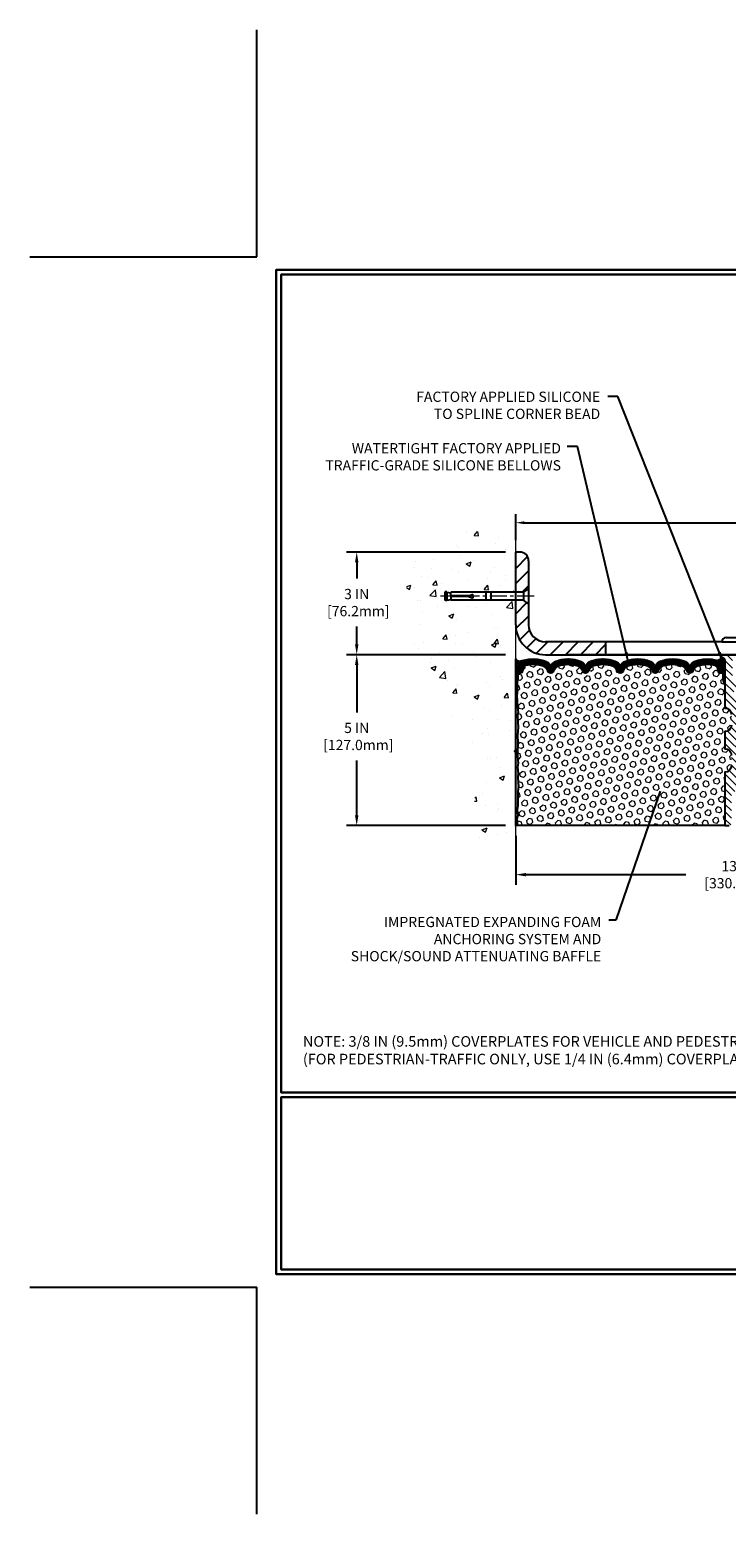
# Model space of a CAD drawing. Extents: x 13 to 3254, y -28 to 1977.
# Drawn here: x 516 to 537, y -28 to 15 of the extents above; entities that cross this region are included whole.
import ezdxf

# ---------------------------------------------------------------- set-up
doc = ezdxf.new("R2010")
doc.units = 0
doc.header["$LTSCALE"] = 5
doc.header["$MEASUREMENT"] = 0
doc.linetypes.add('CENTERX2', pattern=[4, 2.5, -0.5, 0.5, -0.5])
doc.layers.get('DEFPOINTS').update_dxf_attribs({"linetype": 'CONTINUOUS'})
for name, color, linetype, lineweight in [('CENTERLINE - L', 1, 'CENTERX2', 18), ('CONCRETE - H', 130, 'CONTINUOUS', 9), ('CONCRETE - L', 132, 'CONTINUOUS', 13), ('CORNER BEAD - H', 50, 'CONTINUOUS', 15), ('CORNER BEAD - L', 52, 'CONTINUOUS', 25), ('COVER PLATE - L', 7, 'CONTINUOUS', 25), ('DIMS', 50, 'CONTINUOUS', 25), ('EPOXY ADHESIVE - H', 50, 'CONTINUOUS', 15), ('EPOXY ADHESIVE - L', 52, 'CONTINUOUS', 25), ('FOAM INSERT - H', 150, 'CONTINUOUS', 9), ('FOAM INSERT - L', 152, 'CONTINUOUS', 25), ('SILICONE BELLOWS - H', 20, 'CONTINUOUS', 13), ('SILICONE BELLOWS - L', 22, 'CONTINUOUS', 13), ('SPLINE - H', 253, 'CONTINUOUS', 5), ('SPLINE - L', 7, 'CONTINUOUS', 25), ('TBLOCK-T5', 111, 'CONTINUOUS', 30), ('TEXT - 4', 241, 'CONTINUOUS', 25)]:
    doc.layers.add(name, color=color, linetype=linetype, lineweight=lineweight)
doc.layers.add('SCREW-L', color=1, linetype='CONTINUOUS')
doc.styles.add('ROMANS', font='romans', dxfattribs={"width": 0.9})
doc.dimstyles.get("Standard").update_dxf_attribs({"dimtxt": 0.18, "dimasz": 0.18, "dimexe": 0.18, "dimexo": 0.0625, "dimgap": 0.09, "dimtad": 0, "dimtih": 1, "dimtoh": 1, "dimdec": 4, "dimzin": 0, "dimdsep": 46, "dimtxsty": 'Standard', "dimcen": 0.09, "dimadec": 0, "dimazin": 0, "dimtfac": 1, "dimtdec": 4, "dimtofl": 0, "dimtmove": 0, "dimatfit": 3, "dimfxl": 1, "dimtolj": 1, "dimtzin": 0, "dimarcsym": 0})
doc.dimstyles.new('STANDARD$0', dxfattribs={"dimtxt": 0.18, "dimasz": 0.18, "dimexe": 0.18, "dimexo": 0.0625, "dimgap": 0.09, "dimtad": 0, "dimtih": 1, "dimtoh": 1, "dimdec": 4, "dimzin": 0, "dimdsep": 46, "dimtxsty": 'Standard', "dimcen": 0.09, "dimadec": 0, "dimazin": 0, "dimtfac": 1, "dimtdec": 4, "dimtofl": 0, "dimtmove": 0, "dimatfit": 3, "dimfxl": 1, "dimtolj": 1, "dimtzin": 0, "dimarcsym": 0})
pattern_1 = [(0, (531.4727754689385, -14.18890653707072), (0, 0.078125), []), (59.99999999999999, (531.4727754689385, -14.18890653707072), (-0.06765823467065926, 0.03906250000000001), []), (120, (531.4727754689385, -14.18890653707072), (-0.06765823467065928, -0.03906249999999999), [])]

# ---------------------------------------------------------------- blocks, each defined once
blk = doc.blocks.new('*D21')
at = {"layer": 'DEFPOINTS', "color": 0, "transparency": 16777216}
for p in [(530.6957533048399, -3.013102218167075), (526.0434790850386, -8.013102218166948), (530.6957533048394, -8.013102218166948)]:
    blk.add_point(p, dxfattribs=at)
at = {"layer": 'DIMS', "color": 0, "lineweight": -2, "transparency": 16777216}
for p, q in [((530.3957533048399, -3.013102218167075), (525.7434790850386, -3.013102218167074)), ((526.0434790850386, -3.313102218167074), (526.0434790850386, -4.705188050442704)), ((526.0434790850386, -7.713102218166948), (526.0434790850386, -6.105188050442704)), ((530.3957533048394, -8.013102218166948), (525.7434790850386, -8.013102218166948))]:
    blk.add_line(p, q, dxfattribs=at)
at = {"layer": 'DIMS', "color": 0, "transparency": 16777216}
for points in [[(525.9934790850386, -3.313102218167074), (526.0934790850386, -3.313102218167074), (526.0434790850386, -3.013102218167074)], [(525.9934790850386, -7.713102218166947), (526.0934790850386, -7.713102218166948), (526.0434790850386, -8.013102218166948)]]:
    blk.add_solid(points, dxfattribs=at)
at = {"layer": 'DIMS', "color": 0, "transparency": 16777216, "insert": (526.0434790850386, -5.405188050442619), "char_height": 0.3, "attachment_point": 5}
blk.add_mtext('\\A1;5 IN\\P [127.0mm]', dxfattribs=at)
blk = doc.blocks.new('*D22')
at = {"layer": 'DEFPOINTS', "color": 0, "transparency": 16777216}
for p in [(530.6957533048399, -0.01310221816728863), (526.0434790850386, -3.013102218167287), (530.6957533048399, -3.013102218167289)]:
    blk.add_point(p, dxfattribs=at)
at = {"layer": 'DIMS', "color": 0, "lineweight": -2, "transparency": 16777216}
for p, q in [((530.3957533048399, -0.01310221816728854), (525.7434790850386, -0.01310221816728722)), ((526.0434790850386, -0.3131022181672873), (526.0434790850386, -0.7881740342103885)), ((526.0434790850386, -2.713102218167287), (526.0434790850386, -2.188174034210388)), ((530.3957533048399, -3.013102218167289), (525.7434790850386, -3.013102218167287))]:
    blk.add_line(p, q, dxfattribs=at)
at = {"layer": 'DIMS', "color": 0, "transparency": 16777216}
for points in [[(525.9934790850386, -0.3131022181672873), (526.0934790850386, -0.3131022181672873), (526.0434790850386, -0.01310221816728731)], [(525.9934790850386, -2.713102218167287), (526.0934790850386, -2.713102218167287), (526.0434790850386, -3.013102218167287)]]:
    blk.add_solid(points, dxfattribs=at)
at = {"layer": 'DIMS', "color": 0, "transparency": 16777216, "insert": (526.0434790850386, -1.488174034210304), "char_height": 0.3, "attachment_point": 5}
blk.add_mtext('\\A1;3 IN\\P [76.2mm]', dxfattribs=at)
blk = doc.blocks.new('*D28')
at = {"layer": 'DEFPOINTS', "color": 0, "transparency": 16777216}
for p in [(530.6957533048394, -8.013102218166946), (543.6957575786823, -8.013102218166946), (543.6957575786823, -9.44906016037069)]:
    blk.add_point(p, dxfattribs=at)
at = {"layer": 'DIMS', "color": 0, "lineweight": -2, "transparency": 16777216}
for p, q in [((530.6957533048394, -8.313102218166946), (530.6957533048394, -9.749060160370691)), ((543.6957575786823, -8.313102218166946), (543.6957575786823, -9.749060160370691)), ((530.9957533048394, -9.44906016037069), (535.6723642879132, -9.44906016037069)), ((543.3957575786824, -9.44906016037069), (538.7223642879131, -9.44906016037069))]:
    blk.add_line(p, q, dxfattribs=at)
at = {"layer": 'DIMS', "color": 0, "transparency": 16777216}
for points in [[(530.9957533048394, -9.39906016037069), (530.9957533048394, -9.499060160370691), (530.6957533048394, -9.44906016037069)], [(543.3957575786824, -9.39906016037069), (543.3957575786824, -9.499060160370691), (543.6957575786823, -9.44906016037069)]]:
    blk.add_solid(points, dxfattribs=at)
at = {"layer": 'DIMS', "color": 0, "transparency": 16777216, "insert": (537.1973642879132, -9.44906016037069), "char_height": 0.3, "attachment_point": 5}
blk.add_mtext('\\A1;13 IN\\P [330.2mm]', dxfattribs=at)
blk = doc.blocks.new('*D31')
at = {"layer": 'DEFPOINTS', "color": 0, "transparency": 16777216}
for p in [(551.6957533048399, 0.8474932971619751), (530.6957533048399, 0.09034682273500216), (551.6957533048399, -2.950602218167118)]:
    blk.add_point(p, dxfattribs=at)
at = {"layer": 'DIMS', "color": 0, "lineweight": -2, "transparency": 16777216}
for p, q in [((530.6957533048399, 0.3403468227350022), (530.6957533048399, 1.097493297161975)), ((551.6957533048399, -2.700602218167118), (551.6957533048399, 1.097493297161975)), ((530.9457533048399, 0.8474932971619751), (540.4661973385914, 0.8474932971619751)), ((551.4457533048399, 0.8474932971619751), (543.4661973385914, 0.8474932971619751))]:
    blk.add_line(p, q, dxfattribs=at)
at = {"layer": 'DIMS', "color": 0, "transparency": 16777216}
for points in [[(530.9457533048399, 0.8891599638286417), (530.9457533048399, 0.8058266304953084), (530.6957533048399, 0.8474932971619751)], [(551.4457533048399, 0.8891599638286417), (551.4457533048399, 0.8058266304953084), (551.6957533048399, 0.8474932971619751)]]:
    blk.add_solid(points, dxfattribs=at)
at = {"layer": 'DIMS', "color": 0, "transparency": 16777216, "insert": (541.9661973385914, 0.8474932971619751), "char_height": 0.3, "attachment_point": 5}
blk.add_mtext('\\A1;21 IN\\P [533.4mm]', dxfattribs=at)

msp = doc.modelspace()

# ---------------------------------------------------------------- hatches: boundary and pattern name
at = {"layer": 'CONCRETE - H'}
h = msp.add_hatch(dxfattribs=at)
h.set_pattern_fill('AR-CONC', color=256, scale=0.21)
h.set_pattern_definition([(49.99999999999999, (2, 0), (1.506246383461582, -0.1317794834634497), [0.1575, -1.7325]), (355, (2, 0), (-0.2913778005873, 1.579603480770025), [0.126, -1.386]), (100.45144446, (2.1255205301, -0.0109816224), (1.214868578126935, 1.447823981034122), [0.1338544031999999, -1.472398435199999]), (46.18420000000002, (2, 0.42), (2.241206794410302, -0.3475904896654607), [0.2362499999999999, -2.598749999999999]), (96.63563549, (2.1867671645, 0.3910340553), (1.96279008591588, 2.045649061626556), [0.2007817182, -2.208598895999999]), (351.1841639899999, (2, 0.42), (1.962790084615023, 2.045649060566979), [0.189, -2.0790000021]), (21, (2.21, 0.315), (1.25350480944877, -0.8454996703972115), [0.1575, -1.7325]), (326.0000000000001, (2.21, 0.315), (0.5109621970353216, 1.522815094598391), [0.126, -1.386]), (71.45144474, (2.3144587334, 0.2445416946), (1.764466991132939, 0.677315420893343), [0.133854399, -1.4723984352]), (37.50000000000001, (2, 0), (0.0255356961663104, 0.6990770930457542), [0, -1.3692, 0, -1.407, 0, -1.39125]), (7.499999999999999, (2, 0), (0.552446028628512, 0.8282645949529565), [0, -0.8021999999999999, 0, -1.3377, 0, -0.53025]), (327.5, (1.5317, 0), (1.121027115962059, -0.04736523064219748), [0, -0.525, 0, -1.638, 0, -2.1735]), (317.5, (1.3217, 0), (1.224690955619011, 0.2102204628978672), [0, -0.6825, 0, -1.0878, 0, -1.5435])])
edge = h.paths.add_edge_path()
edge.add_spline(control_points=[(530.6957533048399, 0.404907835097406), (529.801457206403, 0.5831097869134656), (527.4898298137431, 1.043736322088344), (527.0348486554484, -3.935028563061048), (530.224959187505, -5.477069408469752), (529.0250086941849, -8.668429622867878), (530.2375065106473, -8.510213524980324), (530.6957533048399, -8.450417937176196)], knot_values=[0, 0, 0, 0, 2.37946769856967, 6.150583371186302, 9.842178415861355, 11.69548124464248, 12.82145927434552, 12.82145927434552, 12.82145927434552, 12.82145927434552], degree=3, periodic=0)
edge.add_line((530.6957533048399, -8.450417937176224), (530.6957533048399, -1.419352218167061))
edge.add_line((530.6957533048399, -1.419352218167061), (528.7957533048402, -1.419352218167061))
edge.add_line((528.7957533048402, -1.419352218167061), (528.7957533048402, -1.400602218167107))
edge.add_line((528.7957533048402, -1.400602218167107), (528.6832533048405, -1.415943127257917))
edge.add_line((528.6832533048405, -1.415943127257917), (528.6832533048405, -1.42999268728485))
edge.add_line((528.6832533048405, -1.42999268728485), (528.6332533048403, -1.42999268728485))
edge.add_line((528.6332533048403, -1.42999268728485), (528.6332533048403, -1.419352218167061))
edge.add_line((528.6332533048403, -1.419352218167061), (528.6207533048405, -1.419352218167063))
edge.add_line((528.6207533048405, -1.419352218167063), (528.6207533048405, -1.181852218167109))
edge.add_line((528.6207533048405, -1.181852218167109), (528.6332533048403, -1.181852218167109))
edge.add_line((528.6332533048403, -1.181852218167109), (528.6332533048403, -1.17121174904932))
edge.add_line((528.6332533048403, -1.17121174904932), (528.6832533048405, -1.171211749049318))
edge.add_line((528.6832533048405, -1.171211749049318), (528.6832533048405, -1.185261309076251))
edge.add_line((528.6832533048405, -1.185261309076251), (528.7957533048402, -1.200602218167061))
edge.add_line((528.7957533048402, -1.200602218167061), (528.7957533048402, -1.181852218167107))
edge.add_line((528.7957533048402, -1.181852218167107), (530.6957533048399, -1.181852218167107))
edge.add_line((530.6957533048399, -1.181852218167107), (530.6957533048399, 0.404907835097406))
h.paths.add_polyline_path([(526.1675571351394, -1.902323542900636), (528.2175571351396, -1.902323542900636), (528.2175571351396, -0.952323542900636), (526.1675571351394, -0.952323542900636)], flags=9)
at = {"layer": 'CORNER BEAD - H'}
h = msp.add_hatch(dxfattribs=at)
h.set_pattern_fill('NET3', color=256, scale=0.625, style=0)
h.set_pattern_definition(pattern_1)
edge = h.paths.add_edge_path()
edge.add_line((530.6957533048399, -3.888102218167118), (530.6957533048399, -3.138102218167118))
edge.add_arc((530.8153884289062, -3.054439318843598), 0.1459864501711996, 214.9657554836022, 288.996694268711)
edge.add_arc((530.9582533048399, -3.368285837771529), 0.1999999999997949, 118.4714962764774, 180.0000000000589)
edge.add_line((530.7582533048401, -3.368285837771735), (530.7582533048399, -3.73635798205825))
edge.add_arc((530.4989844288177, -3.718314310512882), 0.2598959871883703, 319.209751061855, 356.0189514340833, ccw=False)
h = msp.add_hatch(dxfattribs=at)
h.set_pattern_fill('NET3', color=256, scale=0.625, style=0)
h.set_pattern_definition(pattern_1)
edge = h.paths.add_edge_path()
edge.add_arc((536.6050341459116, -3.087478205737858), 0.09155943897273122, -81.47347346621348, 7.768385985415819, ccw=False)
edge.add_arc((536.5582533048256, -3.368701151296756), 0.2000000000140247, 1.3931753528595436e-09, 72.43542132400438, ccw=False)
edge.add_line((536.7582533048396, -3.368701151291893), (536.7582533048399, -3.736357982057894))
edge.add_arc((537.017522180862, -3.718314310512527), 0.2598959871883703, 183.9810485659167, 220.790248938145)
edge.add_line((536.8207533048399, -3.888102218166763), (536.8207533048399, -3.226638882649878))
edge.add_arc((536.6749211669818, -3.219609804157847), 0.1460014396391378, 357.2404910908966, 441.7967851935127)
at = {"layer": 'COVER PLATE - L'}
h = msp.add_hatch(dxfattribs=at)
h.set_pattern_fill('ANSI31', color=252, scale=2.5, style=0)
h.set_pattern_definition([(45, (536.2432939949532, -12.1771716443385), (-0.2209708691207961, 0.2209708691207961), [])])
h.paths.add_polyline_path([(533.3282533048399, -2.638102218167457), (531.5707533048403, -2.638102218167457, -0.4142135623730796), (531.0707533048403, -2.138102218167484), (531.0707533048403, -1.525602218166886), (530.9207533048402, -1.419352218166882), (530.6957533048399, -1.419352218166882), (530.6957533048399, -2.138102218167118, 0.4142135623730951), (531.5707533048399, -3.013102218167118), (533.3282533048399, -3.013102218167118)])
h.paths.add_polyline_path([(531.0707533048403, -0.2631022181670968, 0.4142135623730807), (530.8207533048403, -0.01310221816710921), (530.6957533048399, -0.01310221816710921), (530.6957533048399, -1.181852218166927), (530.9207533048402, -1.181852218166927), (531.0707533048403, -1.07560221816694)])
at = {"layer": 'EPOXY ADHESIVE - H'}
h = msp.add_hatch(dxfattribs=at)
h.set_pattern_fill('AR-SAND', color=256, scale=0.03937007874015701, style=0)
h.set_pattern_definition([(37.50000000000001, (531.4727754689385, -14.18890653707072), (-0.002480053468882181, 0.07585920350445416), [0, -0.05984251968503865, 0, -0.06692913385826692, 0, -0.06397637795275514]), (7.499999999999999, (531.4727754689385, -14.18890653707072), (0.06967624823888606, 0.1111081128043191), [0, -0.03228346456692874, 0, -0.05393700787401511, 0, -0.02066929133858243]), (327.5, (531.4243502720881, -14.18890653707072), (0.1226040103051755, 0.0002227973833450738), [0, -0.0196850393700785, 0, -0.07086614173228262, 0, -0.09251968503936897]), (317.5, (531.4243502720881, -14.18890653707072), (0.118351441124892, 0.03455415609977319), [0, -0.009842519685039252, 0, -0.04645669291338526, 0, -0.05314960629921196])])
edge = h.paths.add_edge_path()
edge.add_line((530.7429915108742, -3.807793179878201), (530.7416736737846, -4.121466542894067))
edge.add_line((530.7416736737846, -4.121466542894067), (530.724696573202, -4.234849681210362))
edge.add_line((530.724696573202, -4.234849681210362), (530.7414001437, -4.333792786628491))
edge.add_line((530.7414001437, -4.333792786628491), (530.7478116888824, -4.545172652822457))
edge.add_line((530.7478116888824, -4.545172652822457), (530.7670426773616, -4.705308174576002))
edge.add_line((530.7670426773616, -4.705308174576002), (530.7478116888824, -4.769361938969068))
edge.add_line((530.7478116888824, -4.769361938969068), (530.7606311321792, -4.987146515138901))
edge.add_line((530.7606311321792, -4.987146515138901), (530.7670426773616, -5.12993896531705))
edge.add_line((530.7670426773616, -5.12993896531705), (530.7478116888824, -5.373344602935757))
edge.add_line((530.7478116888824, -5.373344602935757), (530.7606311321792, -5.578319759153399))
edge.add_line((530.7606311321792, -5.578319759153399), (530.7478116888824, -5.917807154133041))
edge.add_line((530.7478116888824, -5.917807154133041), (530.7478116888824, -5.992799280125181))
edge.add_line((530.7478116888824, -5.992799280125181), (530.7670426773616, -6.191367504822918))
edge.add_line((530.7670426773616, -6.191367504822918), (530.7478116888824, -6.306663392112367))
edge.add_line((530.7478116888824, -6.306663392112367), (530.7670426773616, -6.47961055536214))
edge.add_line((530.7670426773616, -6.47961055536214), (530.7542232340647, -6.607718084147817))
edge.add_line((530.7542232340647, -6.607718084147817), (530.7734505754761, -6.870342294781747))
edge.add_line((530.7734505754761, -6.870342294781747), (530.7545305348211, -7.01310221816814))
edge.add_line((530.7545305348212, -7.01310221816814), (530.7580269019531, -7.14958339568926))
edge.add_line((530.7580269019531, -7.14958339568926), (530.7549705852588, -7.280956051604019))
edge.add_line((530.7549705852587, -7.280956051604019), (530.7610832186473, -7.436770082339618))
edge.add_line((530.7610832186474, -7.436770082339618), (530.7427452157619, -7.555921974771789))
edge.add_line((530.7427452157619, -7.555921974771789), (530.7580269019531, -7.720901559101319))
edge.add_line((530.7580269019531, -7.720901559101319), (530.7274636322904, -7.830887897939559))
edge.add_line((530.7274636322904, -7.830887897939559), (530.742745215762, -7.956150210149102))
edge.add_line((530.7427452157619, -7.956150210149102), (530.7300807203034, -8.013102218166946))
edge.add_line((530.7300807203032, -8.013102218166946), (530.6957533048403, -8.013102218166946))
edge.add_line((530.6957533048403, -8.013102218166946), (530.6957533048399, -3.888102218167117))
edge.add_arc((530.4989844288161, -3.718314310511927), 0.259895987190201, 319.2097510619241, 339.8617083192536)
at = {"layer": 'FOAM INSERT - H'}
h = msp.add_hatch(dxfattribs=at)
h.set_pattern_fill('HEX', color=256, scale=0.7375, angle=45, style=0)
h.set_pattern_definition([(45, (531.4727754689385, -14.18890653707072), (-0.1129061678314121, 0.1129061678314121), [0.0921875, -0.184375]), (165, (531.4727754689385, -14.18890653707072), (-0.04132652567024627, -0.1542326935016583), [0.0921875, -0.184375]), (105, (531.5379618753291, -14.12372013068008), (-0.1542326935016584, -0.04132652567024618), [0.0921875, -0.184375])])
h.paths.add_polyline_path([(536.8207533048399, -6.450602218167117, 0.4142135623730951), (537.0082533048399, -6.263102218167117), (537.0082533048399, -5.950602218167117, 0.4142135623730951), (536.8207533048399, -5.763102218167117), (536.8207533048399, -5.263102218167117, 0.4142135623730951), (537.0082533048399, -5.075602218167117), (537.0082533048399, -4.763102218167118, 0.4142135623730951), (536.8207533048399, -4.575602218167118), (536.8207533048399, -3.888102218166756, -0.1620058556709566), (536.7582533048399, -3.736357982057894), (536.7582533048396, -3.514427234534663, -0.3419987131550093), (536.7230970548339, -3.55981375812461, -0.4678085753705931), (536.6061607390511, -3.475898840851938), (536.6028478187195, -3.430732865364638, 0.3199000529240295), (536.5287395656176, -3.341386836290104, 0.1514185568870674), (536.0095143183084, -3.362908353966487, 0.2407178146189182), (535.8845920420235, -3.495302255868941, -0.749899786418774), (535.7045987781821, -3.495302255868934, 0.2407178146189453), (535.5796765018974, -3.362908353966466, 0.1726759490285855), (534.9910143183081, -3.362908353967276, 0.2407178146173269), (534.8660920420241, -3.495302255868912, -0.7498997864161603), (534.6860987781818, -3.49530225586892, 0.2407178146173058), (534.5611765018978, -3.362908353967304, 0.1726759490284629), (533.9725143183089, -3.362908353966302, 0.2407178146189252), (533.8475920420242, -3.495302255868678, -0.7498997864184146), (533.6675987781816, -3.495302255868664, 0.2407178146190598), (533.5426765018967, -3.362908353966231, 0.1726759490283924), (532.9540143183083, -3.362908353967297, 0.2407178146173058), (532.8290920420241, -3.495302255868927, -0.7498997864161316), (532.649098778182, -3.49530225586892, 0.2407178146173058), (532.524176501898, -3.362908353967304, 0.1726759490284629), (531.9355143183091, -3.362908353966302, 0.2407178146189252), (531.8105920420242, -3.495302255868678, -0.7498997864183866), (531.6305987781818, -3.495302255868671, 0.2407178146190385), (531.5056765018969, -3.362908353966253, 0.1509622212093108), (530.9879655778641, -3.340986852405122, 0.3203919167505729), (530.9136847869627, -3.430378454541907), (530.9103458706293, -3.475898840843213, -0.4678085754018812), (530.7934095548512, -3.55981375810441, -0.3419987132391653), (530.7582533048399, -3.514427234521603), (530.7582533048399, -3.73635798205825, -0.07061630252949813), (530.7429915108733, -3.807793179880639), (530.7416736737837, -4.12146654289384), (530.7246965732011, -4.234849681210305), (530.7414001436991, -4.333792786628676), (530.7478116888815, -4.545172652822542), (530.7670426773607, -4.70530817457608), (530.7478116888815, -4.769361938968983), (530.7606311321781, -4.98714651513937), (530.7670426773607, -5.129938965317064), (530.7478116888815, -5.373344602935529), (530.7606311321783, -5.578319759153207), (530.7478116888815, -5.917807154133311), (530.7478116888815, -5.992799280124598), (530.7670426773607, -6.191367504822868), (530.7478116888815, -6.306663392112509), (530.7670426773607, -6.479610555362474), (530.7542232340638, -6.607718084147923), (530.7734505754752, -6.870342294781527), (530.7545305348203, -7.013102218168226), (530.758026901952, -7.149583395688599), (530.7549705852578, -7.280956051603742), (530.7610832186465, -7.436770082339831), (530.742745215761, -7.555921974771818), (530.7580269019522, -7.720901559101255), (530.7274636322895, -7.830887897939601), (530.742745215761, -7.956150210149116), (530.7300807203026, -8.013102218166946), (536.8207533048399, -8.013102218167116)])
at = {"layer": 'SILICONE BELLOWS - H'}
h = msp.add_hatch(dxfattribs=at)
h.set_pattern_fill('ANSI37', color=256, scale=0.1812307692189964, style=0)
h.set_pattern_definition([(45, (531.4727754689385, -14.18890653707072), (-0.01601868823430082, 0.01601868823430083), []), (135, (531.4727754689385, -14.18890653707072), (-0.01601868823430083, -0.01601868823430082), [])])
edge = h.paths.add_edge_path()
edge.add_line((531.7191128708616, -3.38410609466394), (531.720595410103, -3.469040710924743))
edge.add_line((531.720595410103, -3.469040710924743), (531.7220779493446, -3.384106094663904))
edge.add_arc((531.9220474883786, -3.387596575947247), 0.2000000000026362, 111.41448803358861, 179.0000000011919, ccw=False)
edge.add_arc((532.229845410101, -4.172420076433291), 1.043022827411174, 68.58551196795457, 111.4144880320718, ccw=False)
edge.add_arc((532.5376433318302, -3.387596575946921), 0.1999999999998966, 0.9999999999988063, 68.58551196830382, ccw=False)
edge.add_line((532.7376128708613, -3.384106094659471), (532.7390954101031, -3.469040710924743))
edge.add_line((532.7390954101031, -3.469040710924743), (532.7405779493447, -3.384106094659769))
edge.add_arc((532.9405474883787, -3.387596575943074), 0.2000000000026355, 111.4144880328191, 179.0000000012026, ccw=False)
edge.add_arc((533.2483454100905, -4.172420076433218), 1.043022827411087, 68.58551196717468, 111.4144880312956, ccw=False)
edge.add_arc((533.5561433318304, -3.387596575951287), 0.2000000000000113, 0.9999999999790248, 68.58551196758208, ccw=False)
edge.add_line((533.7561128708617, -3.384106094663904), (533.757595410103, -3.469040710924743))
edge.add_line((533.757595410103, -3.469040710924743), (533.7590779493444, -3.384106094663926))
edge.add_arc((533.9590474883785, -3.387596575947301), 0.2000000000027504, 111.41448803361689, 179.0000000011831, ccw=False)
edge.add_arc((534.2668454101008, -4.17242007643308), 1.043022827410945, 68.58551196793661, 111.4144880320768, ccw=False)
edge.add_arc((534.5746433318301, -3.387596575947043), 0.199999999999953, 0.9999999999336069, 68.58551196827523, ccw=False)
edge.add_line((534.7746128708613, -3.384106094659819), (534.7760954101029, -3.469040710924743))
edge.add_line((534.7760954101029, -3.469040710924743), (534.7775779493445, -3.384106094659591))
edge.add_arc((534.9775474883785, -3.387596575943046), 0.2000000000026381, 111.41448803281921, 179.00000000116, ccw=False)
edge.add_arc((535.2853454100903, -4.172420076433287), 1.043022827411178, 68.58551196717639, 111.41448803129359, ccw=False)
edge.add_arc((535.5931433318301, -3.387596575951104), 0.1999999999998949, 0.999999999935028, 68.58551196753399, ccw=False)
edge.add_line((535.7931128708613, -3.384106094663876), (535.7945954101028, -3.469040710924743))
edge.add_line((535.7945954101028, -3.469040710924743), (535.7960779493442, -3.384106094663819))
edge.add_arc((535.9960474883783, -3.387596575947327), 0.2000000000027527, 111.41448803361729, 179.0000000011453, ccw=False)
edge.add_arc((536.3038454101, -4.17242007643357), 1.043022827411168, 72.43542132699741, 111.4144880320384, ccw=False)
edge.add_arc((536.5582533048396, -3.368701151292137), 0.2000000000000164, 6.997424861765467e-11, 72.43542132741419, ccw=False)
edge.add_line((536.7582533048396, -3.368701151291893), (536.7582533048399, -3.51442723453477))
edge.add_arc((536.7113783048397, -3.514427234534627), 0.04687500000011369, 284.47751217857433, 359.9999999998252, ccw=False)
edge.add_arc((536.6996595548513, -3.469040710932097), 0.0937500000109276, 184.1951275933688, 284.47751217322644, ccw=False)
edge.add_line((536.6061607390504, -3.475898840842296), (536.6028478187195, -3.430732865364638))
edge.add_arc((536.5031157485489, -3.438048203950472), 0.09999999999569742, 4.195127602627895, 75.15303503262686)
edge.add_arc((536.303845410102, -4.189760698288158), 0.8776762449255199, 75.15303502917558, 109.5939864083196)
edge.add_arc((536.0765848567888, -3.55132688508272), 0.2000000000001171, 109.5939864082684, 163.7324454145834)
edge.add_arc((535.7945954101028, -3.4690407109252), 0.09374999999948971, 196.2675545853727, 343.7324454146231, ccw=False)
edge.add_arc((535.512605963417, -3.551326885082468), 0.1999999999999188, 16.26755458535826, 70.4060135916787)
edge.add_arc((535.2853454101039, -4.189760698288508), 0.8776762449259021, 70.40601359168852, 109.593986408469)
edge.add_arc((535.0580848567892, -3.551326885083117), 0.1999999999999773, 109.5939864084901, 163.7324454144481)
edge.add_arc((534.7760954101029, -3.469040710924719), 0.09375000000005289, 196.2675545855685, 343.7324454144357, ccw=False)
edge.add_arc((534.4941059634167, -3.551326885083148), 0.2000000000000041, 16.26755458555827, 70.40601359151006)
edge.add_arc((534.266845410102, -4.189760698288424), 0.8776762449257961, 70.4060135915285, 109.5939864082818)
edge.add_arc((534.0395848567894, -3.55132688508227), 0.1999999999999051, 109.5939864083246, 163.7324454146259)
edge.add_arc((533.7575954101029, -3.469040710924723), 0.09375000000009535, 196.2675545853969, 343.7324454145948, ccw=False)
edge.add_arc((533.4756059634165, -3.551326885082373), 0.1999999999999678, 16.26755458540638, 70.40601359175346)
edge.add_arc((533.248345410104, -4.189760698288105), 0.8776762449254771, 70.40601359173378, 109.5939864084713)
edge.add_arc((533.0210848567892, -3.55132688508337), 0.2000000000001567, 109.5939864084373, 163.7324454143917)
edge.add_arc((532.739095410103, -3.469040710924756), 0.09374999999993754, 196.2675545855666, 343.73244541442926, ccw=False)
edge.add_arc((532.4571059634169, -3.551326885083148), 0.2000000000000041, 16.26755458555827, 70.40601359151006)
edge.add_arc((532.2298454101021, -4.189760698288424), 0.8776762449257961, 70.4060135915285, 109.5939864082818)
edge.add_arc((532.0025848567894, -3.551326885082492), 0.2000000000000765, 109.5939864082726, 163.7324454145738)
edge.add_arc((531.720595410103, -3.469040710924756), 0.093749999999977, 196.2675545854012, 343.7324454145946, ccw=False)
edge.add_arc((531.4386059634166, -3.551326885082399), 0.1999999999999731, 16.26755458541163, 70.40601359175395)
edge.add_arc((531.2113454101041, -4.189760698288436), 0.8776762449258064, 70.40601359173357, 104.7447177602996)
edge.add_arc((531.0134168571337, -3.437693793121267), 0.09999999999568807, 104.744717756862, 175.804872397588)
edge.add_line((530.9136847869631, -3.430378454535811), (530.9103458706293, -3.475898840843213))
edge.add_arc((530.8168470548399, -3.469040710924728), 0.09375000000001125, 255.5224878212475, 355.8048724010675, ccw=False)
edge.add_arc((530.8051283048292, -3.514427234521618), 0.0468749999890866, 180.0000000171958, 255.5224878384683, ccw=False)
edge.add_line((530.7582533048401, -3.514427234535686), (530.7582533048399, -3.368285837771735))
edge.add_arc((530.9582533048399, -3.368285837771782), 0.2000000000000455, 107.47080248895, 179.9999999999865, ccw=False)
edge.add_arc((531.2113454101059, -4.172420076433333), 1.043022827410913, 68.58551196796259, 107.4708024894139, ccw=False)
edge.add_arc((531.5191433318275, -3.387596575947327), 0.2000000000027264, 0.9999999988202148, 68.5855119663828, ccw=False)
at = {"layer": 'SPLINE - H'}
h = msp.add_hatch(dxfattribs=at)
h.set_pattern_fill('ANSI31', color=256, scale=1.25, angle=90, style=0)
h.set_pattern_definition([(135, (531.4727754689385, -14.18890653707072), (-0.1104854345603981, -0.110485434560398), [])])
h.paths.add_polyline_path([(537.5707533048399, -3.226638882650233, -0.3866515939376127), (537.6957533048399, -3.07510221816713, 0.4142135623731033), (537.63375330484, -3.013102218167118), (537.4772533048399, -3.013102218167118), (537.3522533048399, -3.138102218167118), (537.3522533048399, -3.731602218167124, -0.414213562373095), (537.1957533048399, -3.888102218167118), (537.1957533048399, -4.013102218167118, -0.4142135623730951), (537.3207533048399, -4.138102218167118, -0.4142135623730951), (537.1957533048399, -4.263102218167118), (537.1957533048399, -7.013102218167117), (537.32125330484, -7.013102218167117, -0.4142135623731454), (537.3832533048399, -7.075102218167101), (537.3832533048399, -7.951102218167105, 0.41421356237316), (537.44525330484, -8.013102218167116), (537.5707533048399, -8.013102218167116), (537.5707533048399, -6.450602218167117, -0.4142135623730951), (537.3832533048399, -6.263102218167117), (537.3832533048399, -5.950602218167117, -0.4142135623730951), (537.5707533048399, -5.763102218167117), (537.5707533048399, -5.263102218167117, -0.4142135623730951), (537.3832533048399, -5.075602218167117), (537.3832533048399, -4.763102218167118, -0.4142135623730951), (537.5707533048399, -4.575602218167118)])
h.paths.add_polyline_path([(537.1957533048399, -4.263102218167118, -0.4142135623730951), (537.0707533048399, -4.138102218167118, -0.4142135623730951), (537.1957533048399, -4.013102218167118), (537.1957533048399, -3.888102218167118, -0.4142135623731283), (537.03925330484, -3.731602218167124), (537.03925330484, -3.138102218167118), (536.91425330484, -3.013102218167118), (536.75775330484, -3.013102218167118, 0.4142135623730362), (536.6957533048399, -3.07510221816713, -0.3866515939375595), (536.8207533048399, -3.226638882650233), (536.8207533048399, -4.575602218167118, -0.4142135623730951), (537.0082533048399, -4.763102218167118), (537.0082533048399, -5.075602218167117, -0.4142135623730896), (536.8207533048399, -5.263102218167117), (536.8207533048399, -5.763102218167117, -0.4142135623730951), (537.0082533048399, -5.950602218167117), (537.0082533048399, -6.263102218167117, -0.4142135623730951), (536.8207533048399, -6.450602218167117), (536.8207533048399, -8.013102218167116), (536.94625330484, -8.013102218167116, 0.4142135623731454), (537.0082533048399, -7.951102218167105), (537.0082533048399, -7.075102218167129, -0.4142135623731119), (537.07025330484, -7.013102218167117), (537.1957533048399, -7.013102218167117)])

# ---------------------------------------------------------------- linework, layer by layer
at = {"layer": 'CENTERLINE - L', "ltscale": 0.04}
msp.add_line((531.2360570995829, -1.300602218167018), (528.4986867640495, -1.300602218167018), dxfattribs=at)
at = {"layer": 'CONCRETE - L'}
msp.add_line((530.6957533048399, -8.45041793717621), (530.6957533048399, 0.404907835097406), dxfattribs=at)
at = {"layer": 'CORNER BEAD - L'}
for points in [[(530.6957533048399, -3.888102218167118), (530.6957533048399, -3.138102218167118, 0.3347454355368698), (530.8629090040533, -3.192474961238139, 0.2751102896785181), (530.7582533048401, -3.368285837771735), (530.7582533048399, -3.73635798205825, -0.1620058556709634)], [(536.6957533048399, -3.075102218166775, -0.4103432740624835), (536.6186094153663, -3.178025668011662, -0.3270214562098794), (536.7582533048396, -3.368701151291893), (536.7582533048399, -3.736357982057894, 0.1620058556709634), (536.8207533048399, -3.888102218166763), (536.8207533048399, -3.226638882649878, 0.3866515939372122)]]:
    msp.add_lwpolyline(points, format="xyb", close=True, dxfattribs=at)
at = {"layer": 'COVER PLATE - L'}
for p, q in [((530.8207533048403, -0.01310221816710921), (530.6957533048399, -0.01310221816710921)), ((530.6957533048399, -2.138102218167118), (530.6957533048399, -0.01310221816710921)), ((531.0707533048403, -0.2631022181672336), (531.0707533048403, -1.07560221816694)), ((531.0707533048403, -1.525602218166927), (531.0707533048403, -2.138102218167484)), ((536.7270033048399, -2.638102218167459), (531.5707533048403, -2.638102218167457)), ((531.5707533048399, -3.013102218167118), (551.6957533048399, -3.013102218167118)), ((531.5707533048399, -3.013102218167118), (551.6957533048399, -3.013102218167118)), ((542.1957533048399, -3.013102218167118), (532.1957533048399, -3.013102218167118)), ((542.1957533048399, -3.013102218167118), (532.1957533048399, -3.013102218167118)), ((533.3282533048399, -2.638102218167459), (533.3282533048399, -3.01310221816712))]:
    msp.add_line(p, q, dxfattribs=at)
for centre, radius, start, end in [((530.8207533048403, -0.2631022181671092), 0.25, 359.9999999999715, 90), ((531.5707533048399, -2.138102218167118), 0.875, 180, 270), ((531.5707533048403, -2.138102218167457), 0.5, 180.0000000000029, 270)]:
    msp.add_arc(centre, radius, start, end, dxfattribs=at)
at = {"layer": 'DEFPOINTS'}
for p, q in [((523.1172236000785, 8.628220978750365), (523.1172236000785, 15.27275222875036)), ((516.4726923500785, 8.628220978750365), (523.1172236000785, 8.628220978750365)), ((516.4726923500785, -21.51896652124987), (523.1172236000785, -21.51896652124987)), ((523.1172236000785, -28.16349777124988), (523.1172236000785, -21.51896652124987))]:
    msp.add_line(p, q, dxfattribs=at)
at = {"layer": 'EPOXY ADHESIVE - L'}
msp.add_lwpolyline([(530.7429915108742, -3.807793179878201), (530.7416736737846, -4.121466542894067), (530.724696573202, -4.234849681210362), (530.7414001437, -4.333792786628491), (530.7478116888824, -4.545172652822457), (530.7670426773616, -4.705308174576002), (530.7478116888824, -4.769361938969068), (530.7606311321792, -4.987146515138901), (530.7670426773616, -5.12993896531705), (530.7478116888824, -5.373344602935757), (530.7606311321792, -5.578319759153399), (530.7478116888824, -5.917807154133041), (530.7478116888824, -5.992799280125181), (530.7670426773616, -6.191367504822918), (530.7478116888824, -6.306663392112367), (530.7670426773616, -6.47961055536214), (530.7542232340647, -6.607718084147817), (530.7734505754761, -6.870342294781747), (530.7545305348212, -7.01310221816814), (530.7580269019531, -7.14958339568926), (530.7549705852587, -7.280956051604019), (530.7610832186474, -7.436770082339618), (530.7427452157619, -7.555921974771789), (530.7580269019531, -7.720901559101319), (530.7274636322904, -7.830887897939559), (530.7427452157619, -7.956150210149102), (530.7300807203032, -8.013102218166946), (530.6957533048403, -8.013102218166946), (530.6957533048399, -3.888102218167118, 0.09035585911808025)], format="xyb", close=True, dxfattribs=at)
at = {"layer": 'FOAM INSERT - L'}
msp.add_line((536.8207533048399, -8.013102218167116), (530.6957533048394, -8.013102218166946), dxfattribs=at)
at = {"layer": 'SCREW-L'}
for p, q in [((528.6207533048405, -1.181852218166927), (528.6207533048405, -1.419352218166882)), ((528.6332533048403, -1.181852218166927), (528.6207533048405, -1.181852218166927)), ((528.6332533048403, -1.171211749049139), (528.6332533048403, -1.42999268728467)), ((528.6832533048405, -1.171211749049139), (528.6332533048403, -1.171211749049139)), ((528.6582533048404, -1.169352218166882), (528.6582533048404, -1.169352218166882)), ((528.6832533048405, -1.171211749049139), (528.6832533048405, -1.42999268728467)), ((528.6832533048405, -1.185261309076072), (528.7957533048402, -1.200602218166882)), ((530.9207533048402, -1.181852218166927), (528.7957533048402, -1.181852218166927)), ((528.7957533048402, -1.288102218166973), (528.7957533048402, -1.181852218166927)), ((529.3207533048403, -1.288102218166973), (529.4457533048403, -1.238102218167018)), ((529.4457533048403, -1.300602218167018), (529.4457533048403, -1.238102218167018)), ((529.4457533048403, -1.300602218167018), (529.4457533048403, -1.363102218167018)), ((529.8207533048403, -1.181852218166927), (529.8207533048403, -1.419352218166882)), ((529.9707533048404, -1.181852218166927), (529.9707533048404, -1.419352218166882)), ((531.0707533048403, -1.075602218166882), (530.9207533048402, -1.181852218166927)), ((530.9207533048402, -1.181852218166927), (530.9207533048402, -1.419352218166882)), ((531.0707533048403, -1.075602218166882), (531.0707533048403, -1.525602218166927)), ((528.6332533048403, -1.419352218166882), (528.6207533048405, -1.419352218166882)), ((528.6832533048405, -1.42999268728467), (528.6332533048403, -1.42999268728467)), ((528.6582533048404, -1.431852218166927), (528.6582533048404, -1.431852218166927)), ((528.6832533048405, -1.415943127257737), (528.7957533048402, -1.400602218166927)), ((528.7957533048402, -1.313102218166836), (528.7957533048402, -1.419352218166882)), ((530.9207533048402, -1.419352218166882), (528.7957533048402, -1.419352218166882)), ((529.3207533048403, -1.313102218166836), (529.4457533048403, -1.363102218167018)), ((531.0707533048403, -1.525602218166927), (530.9207533048402, -1.419352218166882)), ((536.8520033048412, -2.513102218167457), (537.5395033048412, -2.513102218167457)), ((536.7270033048412, -2.638102218167457), (537.6645033048412, -2.638102218167457))]:
    msp.add_line(p, q, dxfattribs=at)
at = {"layer": 'SCREW-L', "linetype": 'Continuous'}
for p, q in [((529.3207533048403, -1.288102218166973), (528.7957533048402, -1.288102218166973)), ((529.3207533048403, -1.313102218166836), (528.7957533048402, -1.313102218166836))]:
    msp.add_line(p, q, dxfattribs=at)
at = {"layer": 'SCREW-L'}
msp.add_arc((536.8520033048412, -2.638102218167457), 0.125, 90, 180, dxfattribs=at)
at = {"layer": 'SILICONE BELLOWS - L'}
msp.add_lwpolyline([(531.7191128708616, -3.38410609466394), (531.720595410103, -3.469040710924743), (531.7220779493446, -3.384106094663904, -0.3037541799658071), (531.8490250477648, -3.201403871557728, -0.1890829106244071), (532.6106657724367, -3.201403871557572, -0.3037541799691572), (532.7376128708613, -3.384106094659471), (532.7390954101031, -3.469040710924743), (532.7405779493447, -3.384106094659769, -0.3037541799695271), (532.8675250477675, -3.201403871552577, -0.1890829106244228), (533.6291657724394, -3.201403871562752, -0.3037541799658072), (533.7561128708617, -3.384106094663904), (533.757595410103, -3.469040710924743), (533.7590779493444, -3.384106094663926, -0.3037541799657383), (533.8860250477646, -3.201403871557764, -0.1890829106245106), (534.6476657724368, -3.201403871557678, -0.3037541799694366), (534.7746128708613, -3.384106094659819), (534.7760954101029, -3.469040710924743), (534.7775779493445, -3.384106094659591, -0.3037541799693296), (534.9045250477673, -3.201403871552548, -0.1890829106244065), (535.6661657724392, -3.201403871562738, -0.3037541799657876), (535.7931128708613, -3.384106094663876), (535.7945954101028, -3.469040710924743), (535.7960779493442, -3.384106094663819, -0.3037541799655664), (535.9230250477644, -3.201403871557792, -0.1717373927047063), (536.6186094153647, -3.178025668016806, -0.3270214562327872), (536.7582533048396, -3.368701151291893), (536.7582533048399, -3.51442723453477, -0.3419987131546366), (536.7230970548339, -3.55981375812461, -0.4678085754019127), (536.6061607390504, -3.475898840842296), (536.6028478187195, -3.430732865364638, 0.3199000529240295), (536.5287395656176, -3.341386836290104, 0.1514185568870674), (536.0095143183084, -3.362908353966487, 0.2407178146189182), (535.8845920420235, -3.495302255868941, -0.7498997864187744), (535.7045987781821, -3.495302255868934, 0.2407178146189452), (535.5796765018974, -3.362908353966466, 0.1726759490285854), (534.9910143183081, -3.362908353967276, 0.240717814617327), (534.8660920420241, -3.495302255868912, -0.7498997864161603), (534.6860987781818, -3.49530225586892, 0.2407178146173058), (534.5611765018978, -3.362908353967304, 0.1726759490284629), (533.9725143183089, -3.362908353966302, 0.2407178146189252), (533.8475920420242, -3.495302255868678, -0.749899786418415), (533.6675987781816, -3.495302255868664, 0.2407178146190598), (533.5426765018967, -3.362908353966231, 0.1726759490283924), (532.9540143183083, -3.362908353967297, 0.2407178146173058), (532.8290920420241, -3.495302255868927, -0.7498997864161319), (532.649098778182, -3.49530225586892, 0.2407178146173058), (532.524176501898, -3.362908353967304, 0.1726759490284629), (531.9355143183091, -3.362908353966302, 0.2407178146189252), (531.8105920420242, -3.495302255868678, -0.7498997864183868), (531.6305987781818, -3.495302255868671, 0.2407178146190385), (531.5056765018969, -3.362908353966253, 0.1509622212093108), (530.9879655778641, -3.340986852405122, 0.3203919167337058), (530.9136847869631, -3.430378454535811), (530.9103458706293, -3.475898840843213, -0.4678085754018813), (530.7934095548512, -3.55981375810441, -0.3419987131547466), (530.7582533048401, -3.514427234535686), (530.7582533048399, -3.368285837771735, -0.3274744511643054), (530.8982093541831, -3.177511824893832, -0.1713161783682219), (531.5921657724414, -3.201403871557792, -0.3037541799657265)], format="xyb", close=True, dxfattribs=at)
at = {"layer": 'SPLINE - L'}
for points in [[(536.91425330484, -3.013102218167118), (536.75775330484, -3.013102218167118, 0.4142135623731034), (536.6957533048399, -3.07510221816713, -0.3866515939376127), (536.8207533048399, -3.226638882650233), (536.8207533048399, -4.575602218167118, -0.414213562373095), (537.0082533048399, -4.763102218167118)], [(537.0082533048399, -5.075602218167117, -0.414213562373095), (536.8207533048399, -5.263102218167117), (536.8207533048399, -5.763102218167117, -0.414213562373095), (537.0082533048399, -5.950602218167117)], [(537.0082533048399, -6.263102218167117, -0.414213562373095), (536.8207533048399, -6.450602218167117), (536.8207533048399, -8.013102218167116), (536.94625330484, -8.013102218167116, 0.414213562373095)]]:
    msp.add_lwpolyline(points, format="xyb", dxfattribs=at)
at = {"layer": 'TBLOCK-T5'}
for points in [[(562.7565986000784, 8.248533478749694), (523.6867548500793, 8.248533478749694), (523.6867548500793, -21.13927902125022), (562.7565986000784, -21.13927902125022)], [(562.614809531356, -15.81797278934785), (562.614809531356, 8.106744410028513), (523.828543918799, 8.106744410028513), (523.828543918799, -15.81797278934785)], [(543.0119475045044, -20.99748995252803), (543.0119475045044, -15.9597618580697), (523.828543918799, -15.9597618580697), (523.828543918799, -20.99748995252803)]]:
    msp.add_lwpolyline(points, close=True, dxfattribs=at)

# ---------------------------------------------------------------- texts
at = {"layer": 'TEXT - 4', "style": 'ROMANS'}
for s, insert, char_height, attachment_point in [('FACTORY APPLIED SILICONE\\PTO SPLINE CORNER BEAD', (533.1690259740176, 4.682902986282274), 0.3, 3), ('WATERTIGHT FACTORY APPLIED\\PTRAFFIC-GRADE SILICONE BELLOWS', (532.0202353642896, 3.176822419420036), 0.3, 3), ('IMPREGNATED EXPANDING FOAM \\PANCHORING SYSTEM AND\\PSHOCK/SOUND ATTENUATING BAFFLE', (533.1999358515604, -10.68327020944133), 0.3, 3), ('NOTE: 3/8 IN (9.5mm) COVERPLATES FOR VEHICLE AND PEDESTRIAN-TRAFFIC USE\\P     (FOR PEDESTRIAN-TRAFFIC ONLY, USE 1/4 IN (6.4mm) COVERPLATE) ', (524.4687924702969, -14.1724541904204), 0.31, 1)]:
    msp.add_mtext(s, dxfattribs=dict(at, insert=insert, char_height=char_height, attachment_point=attachment_point))

# ---------------------------------------------------------------- dimensions: what is measured, and where the dimension line sits
at = {"layer": 'DIMS'}
for base, p1, p2, dimstyle, override, picture, middle in [((551.6957533048399, 0.8474932971619751), (530.6957533048399, 0.09034682273500216), (551.6957533048399, -2.950602218167118), 'STANDARD$0', {"dimtxt": 0.3, "dimasz": 0.25, "dimexe": 0.25, "dimexo": 0.25, "dimgap": 0.25, "dimlunit": 5, "dimpost": ' IN', "dimfrac": 2}, '*D31', (541.9661973385914, 0.8474932971619751)), ((543.6957575786823, -9.44906016037069), (530.6957533048394, -8.013102218166946), (543.6957575786823, -8.013102218166946), 'Standard', {"dimtxt": 0.3, "dimasz": 0.3, "dimexe": 0.3, "dimexo": 0.3, "dimgap": 0.3, "dimlunit": 5, "dimpost": ' IN', "dimfrac": 2}, '*D28', (537.1973642879132, -9.44906016037069))]:
    dim = msp.add_linear_dim(base=base, p1=p1, p2=p2, text='<>\\P[]', dimstyle=dimstyle, override=override, dxfattribs=at)
    dim.commit()
    dim.dimension.update_dxf_attribs({"geometry": picture, "text_midpoint": middle, "dimtype": 160})
for base, p1, p2, picture, middle in [((526.0434790850386, -3.013102218167287), (530.6957533048399, -0.01310221816728863), (530.6957533048399, -3.013102218167289), '*D22', (526.0434790850386, -1.488174034210304)), ((526.0434790850386, -8.013102218166948), (530.6957533048399, -3.013102218167075), (530.6957533048394, -8.013102218166948), '*D21', (526.0434790850386, -5.405188050442619))]:
    dim = msp.add_linear_dim(base=base, p1=p1, p2=p2, angle=90, text='<>\\P[]', dimstyle='Standard', override={"dimtxt": 0.3, "dimasz": 0.3, "dimexe": 0.3, "dimexo": 0.3, "dimgap": 0.3, "dimlunit": 5, "dimpost": ' IN', "dimfrac": 2}, dxfattribs=at)
    dim.commit()
    dim.dimension.update_dxf_attribs({"geometry": picture, "text_midpoint": middle, "dimtype": 160})

# ---------------------------------------------------------------- leaders
at = {"layer": 'TEXT - 4'}
for points in [[(536.7663919883228, -3.228581106936915), (533.6867420276766, 4.53853478500247), (533.3878012625519, 4.53853478500247)], [(533.9977585088056, -3.247921062989631), (532.5025008769999, 3.076489170573781), (532.2051634549978, 3.076489170573781)], [(534.9212228703796, -7.001554035913498), (533.630745537293, -10.78431323361923), (533.42373257181, -10.78431323361923)]]:
    msp.add_leader(points, dimstyle='Standard', override={"dimasz": 0.3}, dxfattribs=at)

doc.saveas('drawing.dxf')
